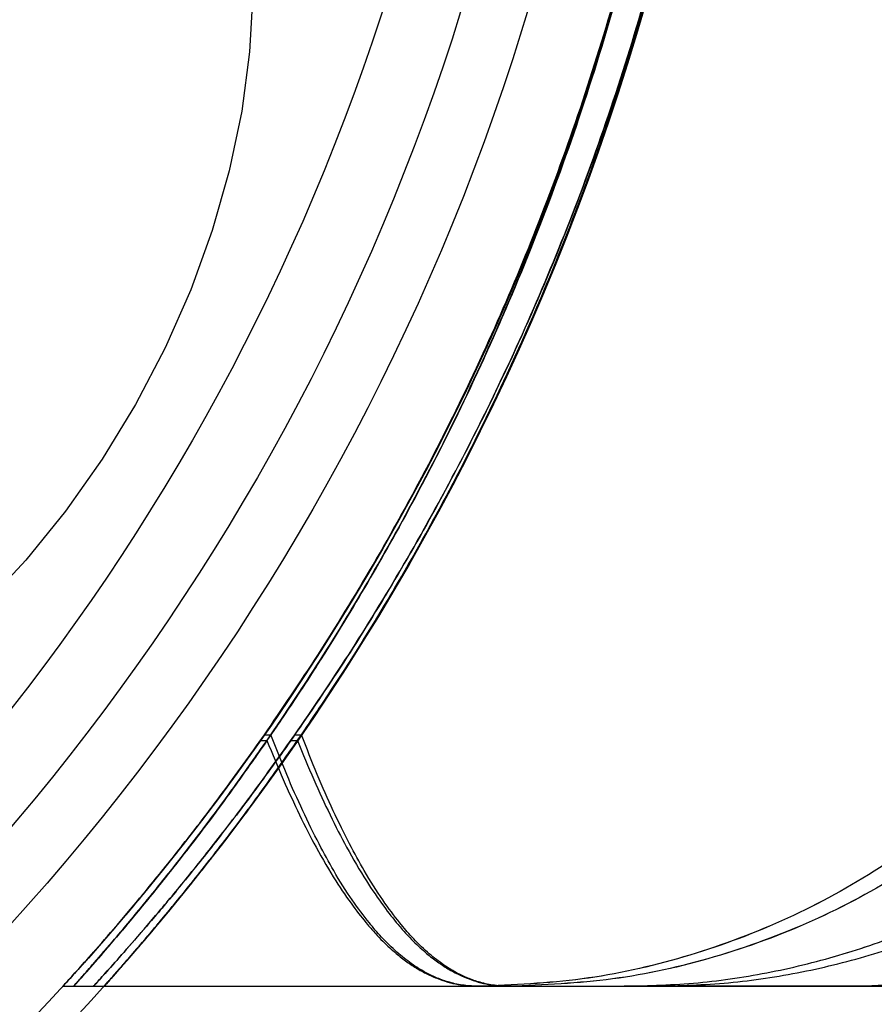
# Model space of a CAD drawing. Units: millimetres. Extents: x 17193 to 20883, y 33674 to 38395.
# Drawn here: x 18770 to 18786, y 36819 to 36837 of the extents above; entities that cross this region are included whole.
import ezdxf

# ---------------------------------------------------------------- set-up
doc = ezdxf.new("R2010")
doc.units = ezdxf.units.MM
doc.header["$LTSCALE"] = 200

msp = doc.modelspace()

# ---------------------------------------------------------------- linework, layer by layer
at = {"color": 7, "linetype": 'Continuous', "lineweight": 25}
for p, q in [((18774.482, 36823.98), (18774.602, 36823.98)), ((18774.556, 36824.085), (18774.675, 36824.085)), ((18775.032, 36823.98), (18775.152, 36823.98)), ((18775.106, 36824.085), (18775.225, 36824.085)), ((18770.924, 36819.553), (18771.116, 36819.553)), ((18771.116, 36819.553), (18778.42, 36819.553)), ((18771.474, 36819.553), (18771.666, 36819.553)), ((18771.666, 36819.553), (18778.97, 36819.553)), ((18785.274, 36819.553), (18786.93, 36819.645)), ((18785.274, 36819.553), (18786.93, 36819.645))]:
    msp.add_line(p, q, dxfattribs=at)
at = {"color": 7, "linetype": 'Continuous', "lineweight": 25, "flags": 128}
for points in [[(18769.753, 36845.361), (18770.504, 36845.038), (18771.203, 36844.62), (18771.844, 36844.111), (18772.422, 36843.515), (18772.932, 36842.837), (18773.368, 36842.084), (18773.728, 36841.262), (18774.008, 36840.379), (18774.206, 36839.442), (18774.319, 36838.459), (18774.347, 36837.439), (18774.29, 36836.39), (18774.149, 36835.324), (18773.923, 36834.247)], [(18773.923, 36834.247), (18773.616, 36833.171), (18773.23, 36832.104), (18772.768, 36831.056), (18772.235, 36830.036), (18771.635, 36829.053), (18770.974, 36828.116), (18770.257, 36827.232), (18769.49, 36826.41)]]:
    msp.add_lwpolyline(points, dxfattribs=at)
at = {"color": 7, "linetype": 'Continuous', "lineweight": 25}
for radius in [45, 45, 44.45, 44.45, 43, 43, 43, 41.85, 41.85, 40.5, 40.5, 40.5, 40.5, 40.5, 40.5, 40.5]:
    msp.add_circle((18738.125, 36849.553), radius, dxfattribs=at)
for points, knots in [([(18774.599, 36875.13), (18774.839, 36874.776), (18775.319, 36874.07), (18776.064, 36872.883), (18776.921, 36871.417), (18777.892, 36869.583), (18778.934, 36867.34), (18779.901, 36864.913), (18780.751, 36862.326), (18781.463, 36859.618), (18781.987, 36856.965), (18782.333, 36854.407), (18782.531, 36851.973), (18782.599, 36849.463), (18782.52, 36846.891), (18782.285, 36844.273), (18781.906, 36841.694), (18781.39, 36839.184), (18780.74, 36836.765), (18779.983, 36834.453), (18779.139, 36832.262), (18778.266, 36830.3), (18777.4, 36828.576), (18776.566, 36827.067), (18775.74, 36825.694), (18775.086, 36824.686), (18774.713, 36824.142), (18774.602, 36823.98)], [0, 0, 0, 0, 0.03371, 0.067446, 0.101128, 0.148052, 0.195145, 0.242095, 0.288855, 0.335751, 0.382535, 0.421851, 0.46123, 0.500551, 0.542792, 0.585186, 0.627568, 0.669791, 0.71153, 0.75346, 0.795366, 0.837073, 0.873792, 0.910648, 0.94755, 0.984332, 1, 1, 1, 1]), ([(18774.599, 36875.13), (18774.839, 36874.776), (18775.319, 36874.07), (18776.064, 36872.883), (18776.921, 36871.417), (18777.892, 36869.583), (18778.934, 36867.34), (18779.901, 36864.913), (18780.751, 36862.326), (18781.463, 36859.618), (18781.987, 36856.965), (18782.333, 36854.407), (18782.531, 36851.973), (18782.599, 36849.463), (18782.52, 36846.891), (18782.285, 36844.273), (18781.906, 36841.694), (18781.39, 36839.184), (18780.74, 36836.765), (18779.983, 36834.453), (18779.139, 36832.262), (18778.266, 36830.3), (18777.4, 36828.576), (18776.566, 36827.067), (18775.74, 36825.694), (18775.086, 36824.686), (18774.713, 36824.142), (18774.602, 36823.98)], [0, 0, 0, 0, 0.03371, 0.067446, 0.101128, 0.148052, 0.195145, 0.242095, 0.288855, 0.335751, 0.382535, 0.421851, 0.46123, 0.500551, 0.542792, 0.585186, 0.627568, 0.669791, 0.71153, 0.75346, 0.795366, 0.837073, 0.873792, 0.910648, 0.94755, 0.984332, 1, 1, 1, 1]), ([(18775.149, 36875.13), (18775.389, 36874.776), (18775.869, 36874.07), (18776.614, 36872.883), (18777.471, 36871.417), (18778.442, 36869.583), (18779.484, 36867.34), (18780.451, 36864.913), (18781.301, 36862.326), (18782.013, 36859.618), (18782.537, 36856.965), (18782.883, 36854.407), (18783.081, 36851.973), (18783.149, 36849.463), (18783.07, 36846.891), (18782.835, 36844.273), (18782.456, 36841.694), (18781.94, 36839.184), (18781.29, 36836.765), (18780.533, 36834.453), (18779.689, 36832.262), (18778.816, 36830.3), (18777.95, 36828.576), (18777.116, 36827.067), (18776.29, 36825.694), (18775.636, 36824.686), (18775.263, 36824.142), (18775.152, 36823.98)], [0, 0, 0, 0, 0.03371, 0.067446, 0.101128, 0.148052, 0.195145, 0.242095, 0.288855, 0.335751, 0.382535, 0.421851, 0.46123, 0.500551, 0.542792, 0.585186, 0.627568, 0.669791, 0.71153, 0.75346, 0.795366, 0.837073, 0.873792, 0.910648, 0.94755, 0.984332, 1, 1, 1, 1]), ([(18775.149, 36875.13), (18775.389, 36874.776), (18775.869, 36874.07), (18776.614, 36872.883), (18777.471, 36871.417), (18778.442, 36869.583), (18779.484, 36867.34), (18780.451, 36864.913), (18781.301, 36862.326), (18782.013, 36859.618), (18782.537, 36856.965), (18782.883, 36854.407), (18783.081, 36851.973), (18783.149, 36849.463), (18783.07, 36846.891), (18782.835, 36844.273), (18782.456, 36841.694), (18781.94, 36839.184), (18781.29, 36836.765), (18780.533, 36834.453), (18779.689, 36832.262), (18778.816, 36830.3), (18777.95, 36828.576), (18777.116, 36827.067), (18776.29, 36825.694), (18775.636, 36824.686), (18775.263, 36824.142), (18775.152, 36823.98)], [0, 0, 0, 0, 0.03371, 0.067446, 0.101128, 0.148052, 0.195145, 0.242095, 0.288855, 0.335751, 0.382535, 0.421851, 0.46123, 0.500551, 0.542792, 0.585186, 0.627568, 0.669791, 0.71153, 0.75346, 0.795366, 0.837073, 0.873792, 0.910648, 0.94755, 0.984332, 1, 1, 1, 1]), ([(18774.675, 36824.085), (18774.919, 36824.447), (18775.409, 36825.173), (18776.167, 36826.393), (18777.036, 36827.894), (18778.012, 36829.764), (18779.048, 36832.033), (18780.007, 36834.485), (18780.843, 36837.095), (18781.539, 36839.822), (18782.037, 36842.45), (18782.357, 36844.936), (18782.535, 36847.253), (18782.598, 36849.685), (18782.519, 36852.223), (18782.283, 36854.849), (18781.902, 36857.436), (18781.383, 36859.95), (18780.731, 36862.37), (18779.973, 36864.68), (18779.128, 36866.868), (18778.254, 36868.83), (18777.386, 36870.556), (18776.55, 36872.067), (18775.722, 36873.44), (18775.13, 36874.351), (18774.816, 36874.813), (18774.765, 36874.888)], [0, 0, 0, 0, 0.034634, 0.069298, 0.103899, 0.15146, 0.199187, 0.246769, 0.294166, 0.341698, 0.389119, 0.426941, 0.464818, 0.502643, 0.545498, 0.588509, 0.631506, 0.67434, 0.716541, 0.758935, 0.801306, 0.843476, 0.880709, 0.918082, 0.955502, 0.9928, 1, 1, 1, 1]), ([(18774.675, 36824.085), (18774.919, 36824.447), (18775.409, 36825.173), (18776.167, 36826.393), (18777.036, 36827.894), (18778.012, 36829.764), (18779.048, 36832.033), (18780.007, 36834.485), (18780.843, 36837.095), (18781.539, 36839.822), (18782.037, 36842.45), (18782.357, 36844.936), (18782.535, 36847.253), (18782.598, 36849.685), (18782.519, 36852.223), (18782.283, 36854.849), (18781.902, 36857.436), (18781.383, 36859.95), (18780.731, 36862.37), (18779.973, 36864.68), (18779.128, 36866.868), (18778.254, 36868.83), (18777.386, 36870.556), (18776.55, 36872.067), (18775.722, 36873.44), (18775.13, 36874.351), (18774.816, 36874.813), (18774.765, 36874.888)], [0, 0, 0, 0, 0.0346345, 0.0692976, 0.1038992, 0.1514595, 0.1991867, 0.246769, 0.2941655, 0.3416984, 0.3891187, 0.4269411, 0.4648178, 0.5026433, 0.5454978, 0.5885094, 0.631506, 0.67434, 0.7165414, 0.7589346, 0.8013056, 0.8434763, 0.880709, 0.9180819, 0.9555024, 0.9928002, 1, 1, 1, 1]), ([(18775.225, 36824.085), (18775.469, 36824.447), (18775.959, 36825.173), (18776.717, 36826.393), (18777.586, 36827.894), (18778.562, 36829.764), (18779.598, 36832.033), (18780.557, 36834.485), (18781.393, 36837.095), (18782.089, 36839.822), (18782.587, 36842.45), (18782.907, 36844.936), (18783.085, 36847.253), (18783.148, 36849.685), (18783.069, 36852.223), (18782.833, 36854.849), (18782.452, 36857.436), (18781.933, 36859.95), (18781.281, 36862.37), (18780.523, 36864.68), (18779.678, 36866.868), (18778.804, 36868.83), (18777.936, 36870.556), (18777.1, 36872.067), (18776.272, 36873.44), (18775.68, 36874.351), (18775.366, 36874.813), (18775.315, 36874.888)], [0, 0, 0, 0, 0.0346345, 0.0692976, 0.1038992, 0.1514595, 0.1991867, 0.246769, 0.2941655, 0.3416984, 0.3891187, 0.4269411, 0.4648178, 0.5026433, 0.5454978, 0.5885094, 0.631506, 0.67434, 0.7165414, 0.7589346, 0.8013056, 0.8434763, 0.880709, 0.9180819, 0.9555024, 0.9928002, 1, 1, 1, 1]), ([(18775.225, 36824.085), (18775.469, 36824.447), (18775.959, 36825.173), (18776.717, 36826.393), (18777.586, 36827.894), (18778.562, 36829.764), (18779.598, 36832.033), (18780.557, 36834.485), (18781.393, 36837.095), (18782.089, 36839.822), (18782.587, 36842.45), (18782.907, 36844.936), (18783.085, 36847.253), (18783.148, 36849.685), (18783.069, 36852.223), (18782.833, 36854.849), (18782.452, 36857.436), (18781.933, 36859.95), (18781.281, 36862.37), (18780.523, 36864.68), (18779.678, 36866.868), (18778.804, 36868.83), (18777.936, 36870.556), (18777.1, 36872.067), (18776.272, 36873.44), (18775.68, 36874.351), (18775.366, 36874.813), (18775.315, 36874.888)], [0, 0, 0, 0, 0.034634, 0.069298, 0.103899, 0.15146, 0.199187, 0.246769, 0.294166, 0.341698, 0.389119, 0.426941, 0.464818, 0.502643, 0.545498, 0.588509, 0.631506, 0.67434, 0.716541, 0.758935, 0.801306, 0.843476, 0.880709, 0.918082, 0.955502, 0.9928, 1, 1, 1, 1]), ([(18782.575, 36849.553), (18782.559, 36848.668), (18782.529, 36846.898), (18782.281, 36844.235), (18781.882, 36841.585), (18781.337, 36839.033), (18780.676, 36836.627), (18779.918, 36834.351), (18779.057, 36832.172), (18778.141, 36830.162), (18777.21, 36828.354), (18776.288, 36826.74), (18775.374, 36825.275), (18774.779, 36824.411), (18774.482, 36823.98)], [0, 0, 0, 0, 0.085169, 0.170337, 0.258178, 0.346009, 0.427545, 0.509076, 0.59361, 0.678134, 0.75723, 0.836315, 0.918148, 1, 1, 1, 1]), ([(18782.575, 36849.553), (18782.559, 36848.668), (18782.529, 36846.898), (18782.281, 36844.235), (18781.882, 36841.585), (18781.337, 36839.033), (18780.676, 36836.627), (18779.918, 36834.351), (18779.057, 36832.172), (18778.141, 36830.162), (18777.21, 36828.354), (18776.288, 36826.74), (18775.374, 36825.275), (18774.779, 36824.411), (18774.482, 36823.98)], [0, 0, 0, 0, 0.085169, 0.170337, 0.258178, 0.346009, 0.427545, 0.509076, 0.59361, 0.678134, 0.75723, 0.836315, 0.918148, 1, 1, 1, 1]), ([(18774.556, 36824.085), (18774.874, 36824.551), (18775.514, 36825.486), (18776.514, 36827.118), (18777.518, 36828.924), (18778.465, 36830.842), (18779.326, 36832.831), (18780.085, 36834.842), (18780.769, 36836.951), (18781.416, 36839.354), (18781.972, 36842.061), (18782.379, 36845.063), (18782.556, 36847.574), (18782.57, 36849.072), (18782.575, 36849.553)], [0, 0, 0, 0, 0.087797, 0.175991, 0.264036, 0.351628, 0.427871, 0.504409, 0.580974, 0.657255, 0.75586, 0.854732, 0.95337, 1, 1, 1, 1]), ([(18774.556, 36824.085), (18774.874, 36824.551), (18775.514, 36825.486), (18776.514, 36827.118), (18777.518, 36828.924), (18778.465, 36830.842), (18779.326, 36832.831), (18780.085, 36834.842), (18780.769, 36836.951), (18781.416, 36839.354), (18781.972, 36842.061), (18782.379, 36845.063), (18782.556, 36847.574), (18782.57, 36849.072), (18782.575, 36849.553)], [0, 0, 0, 0, 0.087797, 0.175991, 0.264036, 0.351628, 0.427871, 0.504409, 0.580974, 0.657255, 0.75586, 0.854732, 0.95337, 1, 1, 1, 1]), ([(18782.575, 36849.553), (18782.56, 36848.668), (18782.529, 36846.898), (18782.285, 36844.236), (18781.891, 36841.585), (18781.352, 36839.029), (18780.697, 36836.614), (18779.942, 36834.324), (18779.087, 36832.132), (18778.181, 36830.119), (18777.265, 36828.319), (18776.364, 36826.719), (18775.472, 36825.265), (18774.892, 36824.408), (18774.602, 36823.98)], [0, 0, 0, 0, 0.085268, 0.170536, 0.258448, 0.346352, 0.428401, 0.510444, 0.595545, 0.680634, 0.759132, 0.837618, 0.9188, 1, 1, 1, 1]), ([(18782.575, 36849.553), (18782.56, 36848.668), (18782.529, 36846.898), (18782.285, 36844.236), (18781.891, 36841.585), (18781.352, 36839.029), (18780.697, 36836.614), (18779.942, 36834.324), (18779.087, 36832.132), (18778.181, 36830.119), (18777.265, 36828.319), (18776.364, 36826.719), (18775.472, 36825.265), (18774.892, 36824.408), (18774.602, 36823.98)], [0, 0, 0, 0, 0.085268, 0.170536, 0.258448, 0.346352, 0.428401, 0.510444, 0.595545, 0.680634, 0.759132, 0.837618, 0.9188, 1, 1, 1, 1]), ([(18774.675, 36824.085), (18774.989, 36824.553), (18775.618, 36825.49), (18776.604, 36827.126), (18777.594, 36828.938), (18778.528, 36830.859), (18779.375, 36832.847), (18780.121, 36834.853), (18780.793, 36836.955), (18781.431, 36839.352), (18781.978, 36842.058), (18782.381, 36845.06), (18782.556, 36847.571), (18782.57, 36849.071), (18782.575, 36849.553)], [0, 0, 0, 0, 0.087921, 0.176245, 0.264417, 0.352132, 0.428124, 0.504408, 0.58072, 0.656751, 0.755471, 0.854456, 0.95321, 1, 1, 1, 1]), ([(18774.675, 36824.085), (18774.989, 36824.553), (18775.618, 36825.49), (18776.604, 36827.126), (18777.594, 36828.938), (18778.528, 36830.859), (18779.375, 36832.847), (18780.121, 36834.853), (18780.793, 36836.955), (18781.431, 36839.352), (18781.978, 36842.058), (18782.381, 36845.06), (18782.556, 36847.571), (18782.57, 36849.071), (18782.575, 36849.553)], [0, 0, 0, 0, 0.087921, 0.176245, 0.264417, 0.352132, 0.428124, 0.504408, 0.58072, 0.656751, 0.755471, 0.854456, 0.95321, 1, 1, 1, 1]), ([(18783.125, 36849.553), (18783.109, 36848.668), (18783.079, 36846.898), (18782.831, 36844.235), (18782.432, 36841.585), (18781.887, 36839.033), (18781.226, 36836.627), (18780.468, 36834.351), (18779.607, 36832.172), (18778.691, 36830.162), (18777.76, 36828.354), (18776.838, 36826.74), (18775.924, 36825.275), (18775.329, 36824.411), (18775.032, 36823.98)], [0, 0, 0, 0, 0.085169, 0.170337, 0.258178, 0.346009, 0.427545, 0.509076, 0.59361, 0.678134, 0.75723, 0.836315, 0.918148, 1, 1, 1, 1]), ([(18783.125, 36849.553), (18783.109, 36848.668), (18783.079, 36846.898), (18782.831, 36844.235), (18782.432, 36841.585), (18781.887, 36839.033), (18781.226, 36836.627), (18780.468, 36834.351), (18779.607, 36832.172), (18778.691, 36830.162), (18777.76, 36828.354), (18776.838, 36826.74), (18775.924, 36825.275), (18775.329, 36824.411), (18775.032, 36823.98)], [0, 0, 0, 0, 0.0851693, 0.1703372, 0.2581778, 0.3460091, 0.4275451, 0.5090758, 0.5936098, 0.6781336, 0.7572301, 0.8363152, 0.9181478, 1, 1, 1, 1]), ([(18775.106, 36824.085), (18775.424, 36824.551), (18776.064, 36825.486), (18777.064, 36827.118), (18778.068, 36828.924), (18779.015, 36830.842), (18779.876, 36832.831), (18780.635, 36834.842), (18781.319, 36836.951), (18781.966, 36839.354), (18782.522, 36842.061), (18782.929, 36845.063), (18783.106, 36847.574), (18783.12, 36849.072), (18783.125, 36849.553)], [0, 0, 0, 0, 0.087797, 0.175991, 0.264036, 0.351628, 0.427871, 0.504409, 0.580974, 0.657255, 0.75586, 0.854732, 0.95337, 1, 1, 1, 1]), ([(18775.106, 36824.085), (18775.424, 36824.551), (18776.064, 36825.486), (18777.064, 36827.118), (18778.068, 36828.924), (18779.015, 36830.842), (18779.876, 36832.831), (18780.635, 36834.842), (18781.319, 36836.951), (18781.966, 36839.354), (18782.522, 36842.061), (18782.929, 36845.063), (18783.106, 36847.574), (18783.12, 36849.072), (18783.125, 36849.553)], [0, 0, 0, 0, 0.087797, 0.175991, 0.264036, 0.351628, 0.427871, 0.504409, 0.580974, 0.657255, 0.75586, 0.854732, 0.95337, 1, 1, 1, 1]), ([(18783.125, 36849.553), (18783.11, 36848.668), (18783.079, 36846.898), (18782.835, 36844.236), (18782.441, 36841.585), (18781.902, 36839.029), (18781.247, 36836.614), (18780.492, 36834.324), (18779.637, 36832.132), (18778.731, 36830.119), (18777.815, 36828.319), (18776.914, 36826.719), (18776.022, 36825.265), (18775.442, 36824.408), (18775.152, 36823.98)], [0, 0, 0, 0, 0.085268, 0.170536, 0.258448, 0.346352, 0.428401, 0.510444, 0.595545, 0.680634, 0.759132, 0.837618, 0.9188, 1, 1, 1, 1]), ([(18783.125, 36849.553), (18783.11, 36848.668), (18783.079, 36846.898), (18782.835, 36844.236), (18782.441, 36841.585), (18781.902, 36839.029), (18781.247, 36836.614), (18780.492, 36834.324), (18779.637, 36832.132), (18778.731, 36830.119), (18777.815, 36828.319), (18776.914, 36826.719), (18776.022, 36825.265), (18775.442, 36824.408), (18775.152, 36823.98)], [0, 0, 0, 0, 0.085268, 0.170536, 0.258448, 0.346352, 0.428401, 0.510444, 0.595545, 0.680634, 0.759132, 0.837618, 0.9188, 1, 1, 1, 1]), ([(18775.225, 36824.085), (18775.539, 36824.553), (18776.168, 36825.49), (18777.154, 36827.126), (18778.144, 36828.938), (18779.078, 36830.859), (18779.925, 36832.847), (18780.671, 36834.853), (18781.343, 36836.955), (18781.981, 36839.352), (18782.528, 36842.058), (18782.931, 36845.06), (18783.106, 36847.571), (18783.12, 36849.071), (18783.125, 36849.553)], [0, 0, 0, 0, 0.087921, 0.176245, 0.264417, 0.352132, 0.428124, 0.504408, 0.58072, 0.656751, 0.755471, 0.854456, 0.95321, 1, 1, 1, 1]), ([(18775.225, 36824.085), (18775.539, 36824.553), (18776.168, 36825.49), (18777.154, 36827.126), (18778.144, 36828.938), (18779.078, 36830.859), (18779.925, 36832.847), (18780.671, 36834.853), (18781.343, 36836.955), (18781.981, 36839.352), (18782.528, 36842.058), (18782.931, 36845.06), (18783.106, 36847.571), (18783.12, 36849.071), (18783.125, 36849.553)], [0, 0, 0, 0, 0.0879212, 0.1762445, 0.2644174, 0.3521325, 0.4281245, 0.5044078, 0.5807197, 0.6567508, 0.7554705, 0.8544559, 0.9532101, 1, 1, 1, 1]), ([(18790.701, 36827.272), (18790.377, 36826.704), (18789.731, 36825.566), (18788.503, 36824.052), (18787.113, 36822.715), (18785.566, 36821.588), (18783.893, 36820.69), (18782.122, 36820.043), (18780.288, 36819.631), (18779.042, 36819.579), (18778.42, 36819.553)], [0, 0, 0, 0, 0.124994, 0.249985, 0.374992, 0.500008, 0.624999, 0.749997, 0.875003, 1, 1, 1, 1]), ([(18790.701, 36827.272), (18790.377, 36826.704), (18789.729, 36825.567), (18788.499, 36824.056), (18787.11, 36822.718), (18785.566, 36821.588), (18783.894, 36820.688), (18782.124, 36820.042), (18780.288, 36819.63), (18779.043, 36819.578), (18778.42, 36819.553)], [0, 0, 0, 0, 0.124986, 0.249987, 0.374994, 0.499954, 0.624887, 0.749895, 0.87496, 1, 1, 1, 1]), ([(18790.701, 36827.272), (18790.377, 36826.704), (18789.731, 36825.566), (18788.503, 36824.052), (18787.113, 36822.715), (18785.566, 36821.588), (18783.893, 36820.69), (18782.122, 36820.043), (18780.288, 36819.631), (18779.042, 36819.579), (18778.42, 36819.553)], [0, 0, 0, 0, 0.124994, 0.249985, 0.374992, 0.500008, 0.624999, 0.749997, 0.875003, 1, 1, 1, 1]), ([(18790.701, 36827.272), (18790.377, 36826.704), (18789.729, 36825.567), (18788.499, 36824.056), (18787.11, 36822.718), (18785.566, 36821.588), (18783.894, 36820.688), (18782.124, 36820.042), (18780.288, 36819.63), (18779.043, 36819.578), (18778.42, 36819.553)], [0, 0, 0, 0, 0.124986, 0.249987, 0.374994, 0.499954, 0.624887, 0.749895, 0.87496, 1, 1, 1, 1]), ([(18791.251, 36827.272), (18790.927, 36826.704), (18790.279, 36825.567), (18789.049, 36824.056), (18787.66, 36822.718), (18786.116, 36821.588), (18784.444, 36820.688), (18782.674, 36820.042), (18780.838, 36819.63), (18779.593, 36819.578), (18778.97, 36819.553)], [0, 0, 0, 0, 0.124986, 0.249987, 0.374994, 0.499954, 0.624887, 0.749895, 0.87496, 1, 1, 1, 1]), ([(18791.251, 36827.272), (18790.927, 36826.704), (18790.281, 36825.566), (18789.053, 36824.052), (18787.663, 36822.715), (18786.116, 36821.588), (18784.443, 36820.69), (18782.672, 36820.043), (18780.838, 36819.631), (18779.592, 36819.579), (18778.97, 36819.553)], [0, 0, 0, 0, 0.124994, 0.249985, 0.374992, 0.500008, 0.624999, 0.749997, 0.875003, 1, 1, 1, 1]), ([(18791.251, 36827.272), (18790.927, 36826.704), (18790.281, 36825.566), (18789.053, 36824.052), (18787.663, 36822.715), (18786.116, 36821.588), (18784.443, 36820.69), (18782.672, 36820.043), (18780.838, 36819.631), (18779.592, 36819.579), (18778.97, 36819.553)], [0, 0, 0, 0, 0.124994, 0.249985, 0.374992, 0.500008, 0.624999, 0.749997, 0.875003, 1, 1, 1, 1]), ([(18791.251, 36827.272), (18790.927, 36826.704), (18790.279, 36825.567), (18789.049, 36824.056), (18787.66, 36822.718), (18786.116, 36821.588), (18784.444, 36820.688), (18782.674, 36820.042), (18780.838, 36819.63), (18779.593, 36819.578), (18778.97, 36819.553)], [0, 0, 0, 0, 0.124986, 0.249987, 0.374994, 0.499954, 0.624887, 0.749895, 0.87496, 1, 1, 1, 1]), ([(18770.924, 36819.553), (18770.938, 36819.568), (18770.966, 36819.598), (18771.185, 36819.839), (18771.512, 36820.206), (18771.942, 36820.702), (18772.469, 36821.329), (18773.09, 36822.101), (18773.787, 36823.006), (18774.299, 36823.725), (18774.556, 36824.085)], [0, 0, 0, 0, 0.125824, 0.252852, 0.372346, 0.492692, 0.615448, 0.73893, 0.869131, 1, 1, 1, 1]), ([(18770.924, 36819.553), (18770.938, 36819.568), (18770.966, 36819.598), (18771.185, 36819.839), (18771.512, 36820.206), (18771.942, 36820.702), (18772.469, 36821.329), (18773.09, 36822.101), (18773.787, 36823.006), (18774.299, 36823.725), (18774.556, 36824.085)], [0, 0, 0, 0, 0.125824, 0.252852, 0.372346, 0.492692, 0.615448, 0.73893, 0.869131, 1, 1, 1, 1]), ([(18774.482, 36823.98), (18774.239, 36823.64), (18773.751, 36822.96), (18773.075, 36822.083), (18772.458, 36821.316), (18771.93, 36820.687), (18771.499, 36820.191), (18771.178, 36819.832), (18770.965, 36819.597), (18770.938, 36819.567), (18770.924, 36819.553)], [0, 0, 0, 0, 0.126002, 0.252576, 0.378598, 0.505354, 0.626653, 0.748791, 0.873833, 1, 1, 1, 1]), ([(18774.482, 36823.98), (18774.239, 36823.64), (18773.751, 36822.96), (18773.075, 36822.083), (18772.458, 36821.316), (18771.93, 36820.687), (18771.499, 36820.191), (18771.178, 36819.832), (18770.965, 36819.597), (18770.938, 36819.567), (18770.924, 36819.553)], [0, 0, 0, 0, 0.126002, 0.252576, 0.378598, 0.505354, 0.626653, 0.748791, 0.873833, 1, 1, 1, 1]), ([(18771.116, 36819.553), (18771.126, 36819.564), (18771.146, 36819.586), (18771.302, 36819.762), (18771.55, 36820.044), (18771.921, 36820.475), (18772.43, 36821.084), (18773.091, 36821.912), (18773.843, 36822.899), (18774.397, 36823.689), (18774.675, 36824.085)], [0, 0, 0, 0, 0.10681, 0.213626, 0.323245, 0.432874, 0.572061, 0.712351, 0.855721, 1, 1, 1, 1]), ([(18771.116, 36819.553), (18771.126, 36819.564), (18771.146, 36819.586), (18771.302, 36819.762), (18771.55, 36820.044), (18771.921, 36820.475), (18772.43, 36821.084), (18773.091, 36821.912), (18773.843, 36822.899), (18774.397, 36823.689), (18774.675, 36824.085)], [0, 0, 0, 0, 0.10681, 0.213626, 0.323245, 0.432874, 0.572061, 0.712351, 0.855721, 1, 1, 1, 1]), ([(18771.116, 36819.553), (18771.129, 36819.568), (18771.157, 36819.598), (18771.371, 36819.839), (18771.693, 36820.208), (18772.118, 36820.709), (18772.638, 36821.342), (18773.248, 36822.117), (18773.929, 36823.019), (18774.426, 36823.729), (18774.675, 36824.085)], [0, 0, 0, 0, 0.125956, 0.253094, 0.37339, 0.494541, 0.618124, 0.742443, 0.8709, 1, 1, 1, 1]), ([(18771.116, 36819.553), (18771.129, 36819.568), (18771.157, 36819.598), (18771.371, 36819.839), (18771.693, 36820.208), (18772.118, 36820.709), (18772.638, 36821.342), (18773.248, 36822.117), (18773.929, 36823.019), (18774.426, 36823.729), (18774.675, 36824.085)], [0, 0, 0, 0, 0.125956, 0.253094, 0.37339, 0.494541, 0.618124, 0.742443, 0.8709, 1, 1, 1, 1]), ([(18774.602, 36823.98), (18774.324, 36823.585), (18773.766, 36822.793), (18773.032, 36821.837), (18772.402, 36821.051), (18771.885, 36820.433), (18771.482, 36819.965), (18771.181, 36819.625), (18771.139, 36819.578), (18771.116, 36819.553)], [0, 0, 0, 0, 0.147108, 0.295146, 0.427311, 0.56036, 0.696525, 0.833938, 1, 1, 1, 1]), ([(18774.602, 36823.98), (18774.324, 36823.585), (18773.766, 36822.793), (18773.032, 36821.837), (18772.402, 36821.051), (18771.885, 36820.433), (18771.482, 36819.965), (18771.181, 36819.625), (18771.139, 36819.578), (18771.116, 36819.553)], [0, 0, 0, 0, 0.147108, 0.295146, 0.427311, 0.56036, 0.696525, 0.833938, 1, 1, 1, 1]), ([(18774.602, 36823.98), (18774.363, 36823.64), (18773.884, 36822.958), (18773.219, 36822.079), (18772.614, 36821.312), (18772.097, 36820.684), (18771.676, 36820.189), (18771.363, 36819.83), (18771.156, 36819.597), (18771.129, 36819.567), (18771.116, 36819.553)], [0, 0, 0, 0, 0.126136, 0.252849, 0.379004, 0.505895, 0.627102, 0.749136, 0.874019, 1, 1, 1, 1]), ([(18774.602, 36823.98), (18774.363, 36823.64), (18773.884, 36822.958), (18773.219, 36822.079), (18772.614, 36821.312), (18772.097, 36820.684), (18771.676, 36820.189), (18771.363, 36819.83), (18771.156, 36819.597), (18771.129, 36819.567), (18771.116, 36819.553)], [0, 0, 0, 0, 0.126136, 0.252849, 0.379004, 0.505895, 0.627102, 0.749136, 0.874019, 1, 1, 1, 1]), ([(18771.474, 36819.553), (18771.488, 36819.568), (18771.516, 36819.598), (18771.735, 36819.839), (18772.062, 36820.206), (18772.492, 36820.702), (18773.019, 36821.329), (18773.64, 36822.101), (18774.337, 36823.006), (18774.849, 36823.725), (18775.106, 36824.085)], [0, 0, 0, 0, 0.125824, 0.252852, 0.372346, 0.492692, 0.615448, 0.73893, 0.869131, 1, 1, 1, 1]), ([(18771.474, 36819.553), (18771.488, 36819.568), (18771.516, 36819.598), (18771.735, 36819.839), (18772.062, 36820.206), (18772.492, 36820.702), (18773.019, 36821.329), (18773.64, 36822.101), (18774.337, 36823.006), (18774.849, 36823.725), (18775.106, 36824.085)], [0, 0, 0, 0, 0.125824, 0.252852, 0.372346, 0.492692, 0.615448, 0.73893, 0.869131, 1, 1, 1, 1]), ([(18775.032, 36823.98), (18774.789, 36823.64), (18774.301, 36822.96), (18773.625, 36822.083), (18773.008, 36821.316), (18772.48, 36820.687), (18772.049, 36820.191), (18771.728, 36819.832), (18771.515, 36819.597), (18771.488, 36819.567), (18771.474, 36819.553)], [0, 0, 0, 0, 0.126002, 0.252576, 0.378598, 0.505354, 0.626653, 0.748791, 0.873833, 1, 1, 1, 1]), ([(18775.032, 36823.98), (18774.789, 36823.64), (18774.301, 36822.96), (18773.625, 36822.083), (18773.008, 36821.316), (18772.48, 36820.687), (18772.049, 36820.191), (18771.728, 36819.832), (18771.515, 36819.597), (18771.488, 36819.567), (18771.474, 36819.553)], [0, 0, 0, 0, 0.126002, 0.252576, 0.378598, 0.505354, 0.626653, 0.748791, 0.873833, 1, 1, 1, 1]), ([(18771.666, 36819.553), (18771.676, 36819.564), (18771.696, 36819.586), (18771.852, 36819.762), (18772.1, 36820.044), (18772.471, 36820.475), (18772.98, 36821.084), (18773.641, 36821.912), (18774.393, 36822.899), (18774.947, 36823.689), (18775.225, 36824.085)], [0, 0, 0, 0, 0.10681, 0.213626, 0.323245, 0.432874, 0.572061, 0.712351, 0.855721, 1, 1, 1, 1]), ([(18771.666, 36819.553), (18771.676, 36819.564), (18771.696, 36819.586), (18771.852, 36819.762), (18772.1, 36820.044), (18772.471, 36820.475), (18772.98, 36821.084), (18773.641, 36821.912), (18774.393, 36822.899), (18774.947, 36823.689), (18775.225, 36824.085)], [0, 0, 0, 0, 0.10681, 0.213626, 0.323245, 0.432874, 0.572061, 0.712351, 0.855721, 1, 1, 1, 1]), ([(18771.666, 36819.553), (18771.679, 36819.568), (18771.707, 36819.598), (18771.921, 36819.839), (18772.243, 36820.208), (18772.668, 36820.709), (18773.188, 36821.342), (18773.798, 36822.117), (18774.479, 36823.019), (18774.976, 36823.729), (18775.225, 36824.085)], [0, 0, 0, 0, 0.125956, 0.253094, 0.37339, 0.494541, 0.618124, 0.742443, 0.8709, 1, 1, 1, 1]), ([(18771.666, 36819.553), (18771.679, 36819.568), (18771.707, 36819.598), (18771.921, 36819.839), (18772.243, 36820.208), (18772.668, 36820.709), (18773.188, 36821.342), (18773.798, 36822.117), (18774.479, 36823.019), (18774.976, 36823.729), (18775.225, 36824.085)], [0, 0, 0, 0, 0.125956, 0.253094, 0.37339, 0.494541, 0.618124, 0.742443, 0.8709, 1, 1, 1, 1]), ([(18775.152, 36823.98), (18774.874, 36823.585), (18774.316, 36822.793), (18773.582, 36821.837), (18772.952, 36821.051), (18772.435, 36820.433), (18772.032, 36819.965), (18771.731, 36819.625), (18771.689, 36819.578), (18771.666, 36819.553)], [0, 0, 0, 0, 0.147108, 0.295146, 0.427311, 0.56036, 0.696525, 0.833938, 1, 1, 1, 1]), ([(18775.152, 36823.98), (18774.874, 36823.585), (18774.316, 36822.793), (18773.582, 36821.837), (18772.952, 36821.051), (18772.435, 36820.433), (18772.032, 36819.965), (18771.731, 36819.625), (18771.689, 36819.578), (18771.666, 36819.553)], [0, 0, 0, 0, 0.147108, 0.295146, 0.427311, 0.56036, 0.696525, 0.833938, 1, 1, 1, 1]), ([(18775.152, 36823.98), (18774.913, 36823.64), (18774.434, 36822.958), (18773.769, 36822.079), (18773.164, 36821.312), (18772.647, 36820.684), (18772.226, 36820.189), (18771.913, 36819.83), (18771.706, 36819.597), (18771.679, 36819.567), (18771.666, 36819.553)], [0, 0, 0, 0, 0.126136, 0.252849, 0.379004, 0.505895, 0.627102, 0.749136, 0.874019, 1, 1, 1, 1]), ([(18775.152, 36823.98), (18774.913, 36823.64), (18774.434, 36822.958), (18773.769, 36822.079), (18773.164, 36821.312), (18772.647, 36820.684), (18772.226, 36820.189), (18771.913, 36819.83), (18771.706, 36819.597), (18771.679, 36819.567), (18771.666, 36819.553)], [0, 0, 0, 0, 0.126136, 0.252849, 0.379004, 0.505895, 0.627102, 0.749136, 0.874019, 1, 1, 1, 1]), ([(18774.602, 36823.98), (18774.7, 36823.743), (18774.894, 36823.27), (18775.189, 36822.633), (18775.504, 36822.016), (18775.826, 36821.467), (18776.138, 36821.012), (18776.379, 36820.706), (18776.596, 36820.457), (18776.768, 36820.286), (18776.956, 36820.122), (18777.122, 36819.993), (18777.319, 36819.863), (18777.504, 36819.763), (18777.687, 36819.685), (18777.861, 36819.627), (18778.045, 36819.584), (18778.231, 36819.557), (18778.357, 36819.554), (18778.42, 36819.553)], [0, 0, 0, 0, 0.083718, 0.167107, 0.250086, 0.348096, 0.432554, 0.502148, 0.541445, 0.606777, 0.636186, 0.686168, 0.733427, 0.785414, 0.824074, 0.868352, 0.912428, 0.956308, 1, 1, 1, 1]), ([(18774.602, 36823.98), (18774.7, 36823.743), (18774.894, 36823.27), (18775.189, 36822.633), (18775.504, 36822.016), (18775.826, 36821.467), (18776.138, 36821.012), (18776.379, 36820.706), (18776.596, 36820.457), (18776.768, 36820.286), (18776.956, 36820.122), (18777.122, 36819.993), (18777.319, 36819.863), (18777.504, 36819.763), (18777.687, 36819.685), (18777.861, 36819.627), (18778.045, 36819.584), (18778.231, 36819.557), (18778.357, 36819.554), (18778.42, 36819.553)], [0, 0, 0, 0, 0.0837183, 0.167107, 0.2500857, 0.3480955, 0.4325544, 0.5021481, 0.5414447, 0.6067772, 0.6361858, 0.686168, 0.7334266, 0.7854137, 0.8240742, 0.8683525, 0.912428, 0.9563082, 1, 1, 1, 1]), ([(18778.42, 36819.553), (18778.331, 36819.556), (18778.153, 36819.563), (18777.904, 36819.616), (18777.677, 36819.695), (18777.447, 36819.804), (18777.203, 36819.955), (18776.937, 36820.169), (18776.681, 36820.416), (18776.417, 36820.727), (18776.13, 36821.112), (18775.825, 36821.59), (18775.531, 36822.131), (18775.247, 36822.707), (18774.956, 36823.36), (18774.769, 36823.843), (18774.675, 36824.085)], [0, 0, 0, 0, 0.062412, 0.125756, 0.180614, 0.231249, 0.298851, 0.366001, 0.440557, 0.498256, 0.582251, 0.674918, 0.749501, 0.833199, 0.916433, 1, 1, 1, 1]), ([(18778.42, 36819.553), (18778.331, 36819.556), (18778.153, 36819.563), (18777.904, 36819.616), (18777.677, 36819.695), (18777.447, 36819.804), (18777.203, 36819.955), (18776.937, 36820.169), (18776.681, 36820.416), (18776.417, 36820.727), (18776.13, 36821.112), (18775.825, 36821.59), (18775.531, 36822.131), (18775.247, 36822.707), (18774.956, 36823.36), (18774.769, 36823.843), (18774.675, 36824.085)], [0, 0, 0, 0, 0.062412, 0.125756, 0.180614, 0.231249, 0.298851, 0.366001, 0.440557, 0.498256, 0.582251, 0.674918, 0.749501, 0.833199, 0.916433, 1, 1, 1, 1]), ([(18775.152, 36823.98), (18775.25, 36823.743), (18775.444, 36823.27), (18775.739, 36822.633), (18776.054, 36822.016), (18776.376, 36821.467), (18776.688, 36821.012), (18776.929, 36820.706), (18777.146, 36820.457), (18777.318, 36820.286), (18777.506, 36820.122), (18777.672, 36819.993), (18777.869, 36819.863), (18778.054, 36819.763), (18778.237, 36819.685), (18778.411, 36819.627), (18778.595, 36819.584), (18778.781, 36819.557), (18778.907, 36819.554), (18778.97, 36819.553)], [0, 0, 0, 0, 0.083718, 0.167107, 0.250086, 0.348096, 0.432554, 0.502148, 0.541445, 0.606777, 0.636186, 0.686168, 0.733427, 0.785414, 0.824074, 0.868352, 0.912428, 0.956308, 1, 1, 1, 1]), ([(18775.152, 36823.98), (18775.25, 36823.743), (18775.444, 36823.27), (18775.739, 36822.633), (18776.054, 36822.016), (18776.376, 36821.467), (18776.688, 36821.012), (18776.929, 36820.706), (18777.146, 36820.457), (18777.318, 36820.286), (18777.506, 36820.122), (18777.672, 36819.993), (18777.869, 36819.863), (18778.054, 36819.763), (18778.237, 36819.685), (18778.411, 36819.627), (18778.595, 36819.584), (18778.781, 36819.557), (18778.907, 36819.554), (18778.97, 36819.553)], [0, 0, 0, 0, 0.083718, 0.167107, 0.250086, 0.348096, 0.432554, 0.502148, 0.541445, 0.606777, 0.636186, 0.686168, 0.733427, 0.785414, 0.824074, 0.868352, 0.912428, 0.956308, 1, 1, 1, 1]), ([(18778.97, 36819.553), (18778.881, 36819.556), (18778.703, 36819.563), (18778.454, 36819.616), (18778.227, 36819.695), (18777.997, 36819.804), (18777.753, 36819.955), (18777.487, 36820.169), (18777.231, 36820.416), (18776.967, 36820.727), (18776.68, 36821.112), (18776.375, 36821.59), (18776.081, 36822.131), (18775.797, 36822.707), (18775.506, 36823.36), (18775.319, 36823.843), (18775.225, 36824.085)], [0, 0, 0, 0, 0.062412, 0.125756, 0.180614, 0.231249, 0.298851, 0.366001, 0.440557, 0.498256, 0.582251, 0.674918, 0.749501, 0.833199, 0.916433, 1, 1, 1, 1]), ([(18778.97, 36819.553), (18778.881, 36819.556), (18778.703, 36819.563), (18778.454, 36819.616), (18778.227, 36819.695), (18777.997, 36819.804), (18777.753, 36819.955), (18777.487, 36820.169), (18777.231, 36820.416), (18776.967, 36820.727), (18776.68, 36821.112), (18776.375, 36821.59), (18776.081, 36822.131), (18775.797, 36822.707), (18775.506, 36823.36), (18775.319, 36823.843), (18775.225, 36824.085)], [0, 0, 0, 0, 0.062412, 0.125756, 0.180614, 0.231249, 0.298851, 0.366001, 0.440557, 0.498256, 0.582251, 0.674918, 0.749501, 0.833199, 0.916433, 1, 1, 1, 1]), ([(18781.043, 36819.553), (18781.487, 36819.565), (18782.375, 36819.59), (18783.696, 36819.793), (18784.994, 36820.114), (18786.258, 36820.564), (18787.476, 36821.136), (18788.637, 36821.824), (18789.738, 36822.616), (18790.407, 36823.23), (18790.742, 36823.537)], [0, 0, 0, 0, 0.12501, 0.250024, 0.375026, 0.50001, 0.625001, 0.750003, 0.875003, 1, 1, 1, 1]), ([(18781.043, 36819.553), (18781.487, 36819.565), (18782.375, 36819.59), (18783.696, 36819.793), (18784.995, 36820.114), (18786.258, 36820.564), (18787.476, 36821.135), (18788.637, 36821.824), (18789.738, 36822.616), (18790.407, 36823.23), (18790.742, 36823.537)], [0, 0, 0, 0, 0.12501, 0.250026, 0.375028, 0.500011, 0.625001, 0.750003, 0.875003, 1, 1, 1, 1]), ([(18781.043, 36819.553), (18781.487, 36819.565), (18782.375, 36819.59), (18783.696, 36819.793), (18784.994, 36820.114), (18786.258, 36820.564), (18787.476, 36821.136), (18788.637, 36821.824), (18789.738, 36822.616), (18790.407, 36823.23), (18790.742, 36823.537)], [0, 0, 0, 0, 0.12501, 0.250024, 0.375026, 0.50001, 0.625001, 0.750003, 0.875003, 1, 1, 1, 1]), ([(18781.043, 36819.553), (18781.487, 36819.565), (18782.375, 36819.59), (18783.696, 36819.793), (18784.995, 36820.114), (18786.258, 36820.564), (18787.476, 36821.135), (18788.637, 36821.824), (18789.738, 36822.616), (18790.407, 36823.23), (18790.742, 36823.537)], [0, 0, 0, 0, 0.12501, 0.250026, 0.375028, 0.500011, 0.625001, 0.750003, 0.875003, 1, 1, 1, 1]), ([(18781.593, 36819.553), (18782.037, 36819.565), (18782.925, 36819.59), (18784.246, 36819.793), (18785.544, 36820.114), (18786.808, 36820.564), (18788.026, 36821.136), (18789.187, 36821.824), (18790.288, 36822.616), (18790.957, 36823.23), (18791.292, 36823.537)], [0, 0, 0, 0, 0.1250096, 0.2500242, 0.3750256, 0.5000098, 0.6250008, 0.7500029, 0.8750033, 1, 1, 1, 1]), ([(18781.593, 36819.553), (18782.037, 36819.565), (18782.925, 36819.59), (18784.246, 36819.793), (18785.545, 36820.114), (18786.808, 36820.564), (18788.026, 36821.135), (18789.187, 36821.824), (18790.288, 36822.616), (18790.957, 36823.23), (18791.292, 36823.537)], [0, 0, 0, 0, 0.12501, 0.250026, 0.375028, 0.500011, 0.625001, 0.750003, 0.875003, 1, 1, 1, 1]), ([(18781.593, 36819.553), (18782.037, 36819.565), (18782.925, 36819.59), (18784.246, 36819.793), (18785.544, 36820.114), (18786.808, 36820.564), (18788.026, 36821.136), (18789.187, 36821.824), (18790.288, 36822.616), (18790.957, 36823.23), (18791.292, 36823.537)], [0, 0, 0, 0, 0.12501, 0.250024, 0.375026, 0.50001, 0.625001, 0.750003, 0.875003, 1, 1, 1, 1]), ([(18781.593, 36819.553), (18782.037, 36819.565), (18782.925, 36819.59), (18784.246, 36819.793), (18785.545, 36820.114), (18786.808, 36820.564), (18788.026, 36821.135), (18789.187, 36821.824), (18790.288, 36822.616), (18790.957, 36823.23), (18791.292, 36823.537)], [0, 0, 0, 0, 0.12501, 0.250026, 0.375028, 0.500011, 0.625001, 0.750003, 0.875003, 1, 1, 1, 1]), ([(18778.42, 36819.553), (18778.522, 36819.553), (18778.743, 36819.553), (18779.077, 36819.553), (18779.421, 36819.553), (18779.758, 36819.553), (18780.104, 36819.553), (18780.453, 36819.553), (18780.773, 36819.553), (18780.961, 36819.553), (18781.043, 36819.553)], [0, 0, 0, 0, 0.115257, 0.249998, 0.374999, 0.499999, 0.627138, 0.763055, 0.897839, 1, 1, 1, 1]), ([(18778.42, 36819.553), (18778.597, 36819.553), (18778.951, 36819.553), (18779.507, 36819.553), (18780.05, 36819.553), (18780.582, 36819.553), (18780.89, 36819.553), (18781.043, 36819.553)], [0, 0, 0, 0, 0.2, 0.39999, 0.619591, 0.810935, 1, 1, 1, 1]), ([(18778.42, 36819.553), (18778.522, 36819.553), (18778.743, 36819.553), (18779.077, 36819.553), (18779.421, 36819.553), (18779.758, 36819.553), (18780.104, 36819.553), (18780.453, 36819.553), (18780.773, 36819.553), (18780.961, 36819.553), (18781.043, 36819.553)], [0, 0, 0, 0, 0.1152575, 0.2499984, 0.3749986, 0.4999989, 0.6271382, 0.7630553, 0.8978395, 1, 1, 1, 1]), ([(18778.42, 36819.553), (18778.597, 36819.553), (18778.951, 36819.553), (18779.507, 36819.553), (18780.05, 36819.553), (18780.582, 36819.553), (18780.89, 36819.553), (18781.043, 36819.553)], [0, 0, 0, 0, 0.2, 0.39999, 0.619591, 0.810935, 1, 1, 1, 1]), ([(18778.97, 36819.553), (18779.147, 36819.553), (18779.501, 36819.553), (18780.057, 36819.553), (18780.6, 36819.553), (18781.132, 36819.553), (18781.44, 36819.553), (18781.593, 36819.553)], [0, 0, 0, 0, 0.2, 0.39999, 0.619591, 0.810935, 1, 1, 1, 1]), ([(18778.97, 36819.553), (18779.072, 36819.553), (18779.293, 36819.553), (18779.627, 36819.553), (18779.971, 36819.553), (18780.308, 36819.553), (18780.654, 36819.553), (18781.003, 36819.553), (18781.323, 36819.553), (18781.511, 36819.553), (18781.593, 36819.553)], [0, 0, 0, 0, 0.115257, 0.249998, 0.374999, 0.499999, 0.627138, 0.763055, 0.897839, 1, 1, 1, 1]), ([(18778.97, 36819.553), (18779.072, 36819.553), (18779.293, 36819.553), (18779.627, 36819.553), (18779.971, 36819.553), (18780.308, 36819.553), (18780.654, 36819.553), (18781.003, 36819.553), (18781.323, 36819.553), (18781.511, 36819.553), (18781.593, 36819.553)], [0, 0, 0, 0, 0.115257, 0.249998, 0.374999, 0.499999, 0.627138, 0.763055, 0.897839, 1, 1, 1, 1]), ([(18778.97, 36819.553), (18779.147, 36819.553), (18779.501, 36819.553), (18780.057, 36819.553), (18780.6, 36819.553), (18781.132, 36819.553), (18781.44, 36819.553), (18781.593, 36819.553)], [0, 0, 0, 0, 0.2, 0.39999, 0.619591, 0.810935, 1, 1, 1, 1]), ([(18781.043, 36819.553), (18781.172, 36819.553), (18781.405, 36819.553), (18781.723, 36819.553), (18782.022, 36819.553), (18782.314, 36819.553), (18782.612, 36819.553), (18782.896, 36819.553), (18783.329, 36819.553), (18783.865, 36819.553), (18784.456, 36819.553), (18784.915, 36819.553), (18785.209, 36819.553), (18785.315, 36819.553), (18785.169, 36819.553), (18784.695, 36819.553), (18784.055, 36819.553), (18783.432, 36819.553), (18782.948, 36819.553), (18782.485, 36819.553), (18782.095, 36819.553), (18781.773, 36819.553), (18781.427, 36819.553), (18781.181, 36819.553), (18781.043, 36819.553)], [0, 0, 0, 0, 0.027266, 0.049092, 0.067697, 0.091389, 0.113225, 0.134854, 0.157947, 0.219489, 0.280062, 0.353408, 0.426642, 0.500002, 0.593429, 0.686699, 0.779058, 0.819717, 0.861653, 0.901466, 0.926461, 0.948009, 0.970903, 1, 1, 1, 1]), ([(18781.043, 36819.553), (18781.172, 36819.553), (18781.405, 36819.553), (18781.723, 36819.553), (18782.022, 36819.553), (18782.314, 36819.553), (18782.612, 36819.553), (18782.896, 36819.553), (18783.329, 36819.553), (18783.865, 36819.553), (18784.456, 36819.553), (18784.915, 36819.553), (18785.209, 36819.553), (18785.315, 36819.553), (18785.169, 36819.553), (18784.695, 36819.553), (18784.055, 36819.553), (18783.432, 36819.553), (18782.948, 36819.553), (18782.485, 36819.553), (18782.095, 36819.553), (18781.773, 36819.553), (18781.427, 36819.553), (18781.181, 36819.553), (18781.043, 36819.553)], [0, 0, 0, 0, 0.027266, 0.049092, 0.067697, 0.091389, 0.113225, 0.134854, 0.157947, 0.219489, 0.280062, 0.353408, 0.426642, 0.500002, 0.593429, 0.686699, 0.779058, 0.819717, 0.861653, 0.901466, 0.926461, 0.948009, 0.970903, 1, 1, 1, 1]), ([(18781.593, 36819.553), (18781.722, 36819.553), (18781.955, 36819.553), (18782.273, 36819.553), (18782.572, 36819.553), (18782.864, 36819.553), (18783.162, 36819.553), (18783.446, 36819.553), (18783.879, 36819.553), (18784.415, 36819.553), (18785.006, 36819.553), (18785.465, 36819.553), (18785.759, 36819.553), (18785.865, 36819.553), (18785.719, 36819.553), (18785.245, 36819.553), (18784.605, 36819.553), (18783.982, 36819.553), (18783.498, 36819.553), (18783.035, 36819.553), (18782.645, 36819.553), (18782.323, 36819.553), (18781.977, 36819.553), (18781.731, 36819.553), (18781.593, 36819.553)], [0, 0, 0, 0, 0.027266, 0.049092, 0.067697, 0.091389, 0.113225, 0.134854, 0.157947, 0.219489, 0.280062, 0.353408, 0.426642, 0.500002, 0.593429, 0.686699, 0.779058, 0.819717, 0.861653, 0.901466, 0.926461, 0.948009, 0.970903, 1, 1, 1, 1]), ([(18781.593, 36819.553), (18781.722, 36819.553), (18781.955, 36819.553), (18782.273, 36819.553), (18782.572, 36819.553), (18782.864, 36819.553), (18783.162, 36819.553), (18783.446, 36819.553), (18783.879, 36819.553), (18784.415, 36819.553), (18785.006, 36819.553), (18785.465, 36819.553), (18785.759, 36819.553), (18785.865, 36819.553), (18785.719, 36819.553), (18785.245, 36819.553), (18784.605, 36819.553), (18783.982, 36819.553), (18783.498, 36819.553), (18783.035, 36819.553), (18782.645, 36819.553), (18782.323, 36819.553), (18781.977, 36819.553), (18781.731, 36819.553), (18781.593, 36819.553)], [0, 0, 0, 0, 0.027266, 0.049092, 0.067697, 0.091389, 0.113225, 0.134854, 0.157947, 0.219489, 0.280062, 0.353408, 0.426642, 0.500002, 0.593429, 0.686699, 0.779058, 0.819717, 0.861653, 0.901466, 0.926461, 0.948009, 0.970903, 1, 1, 1, 1])]:
    msp.add_open_spline(points, degree=3, knots=knots, dxfattribs=at)

doc.saveas('drawing.dxf')
